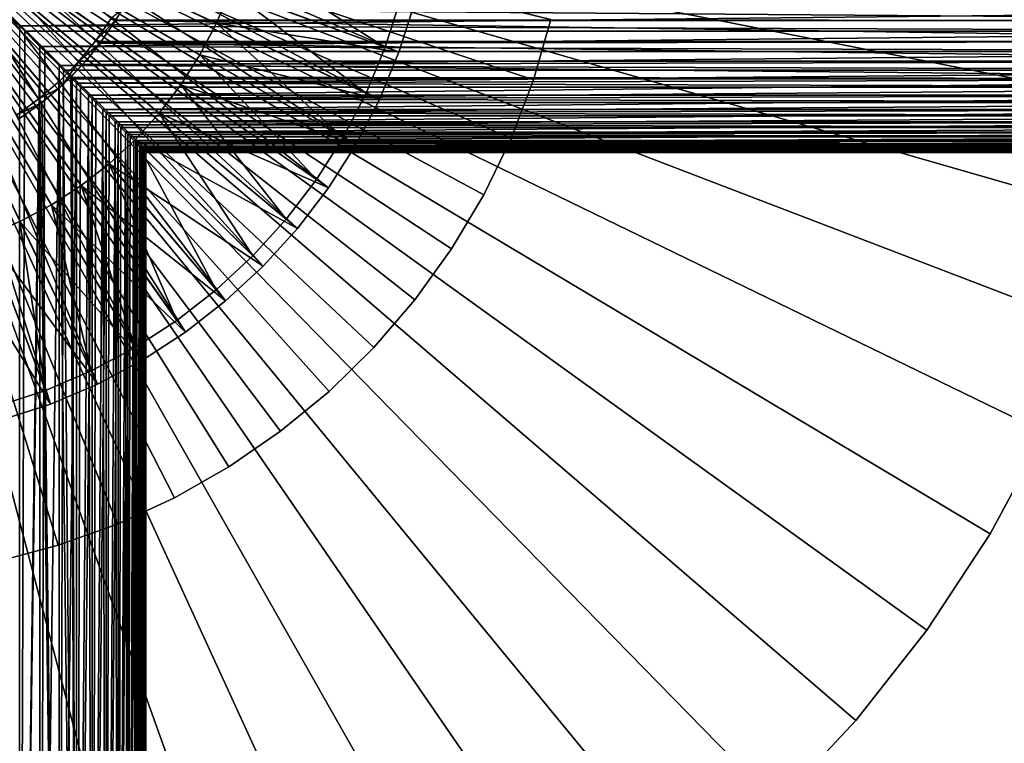
# Model space of a CAD drawing. Extents: x -135 to 135, y -176 to 35.
# Drawn here: x -96 to -76, y -18 to -4 of the extents above; entities that cross this region are included whole.
import ezdxf

# ---------------------------------------------------------------- set-up
doc = ezdxf.new("R2010")
doc.units = 0
doc.header["$MEASUREMENT"] = 0
for name, color, linetype in [('L12', 7, 'Continuous'), ('L6', 7, 'Continuous'), ('L7', 7, 'Continuous'), ('L9', 7, 'Continuous')]:
    doc.layers.add(name, color=color, linetype=linetype)

msp = doc.modelspace()

# ---------------------------------------------------------------- linework, layer by layer
at = {"layer": 'L12', "color": 7}
for points in [[(-92.97778, -26.58832), (-95.28944, -27.09355), (-100, 0)], [(-100, 0), (-95.28944, -27.09355), (-97.63597, -27.3982)], [(-86.42117, -23.91371), (-88.52718, -24.99248), (-100, 0)], [(-100, 0), (-88.52718, -24.99248), (-90.71812, -25.88623)], [(-100, 0), (-90.71812, -25.88623), (-92.97778, -26.58832)], [(-80.7649, -19.65352), (-82.52561, -21.23431), (-100, 0)], [(-100, 0), (-82.52561, -21.23431), (-84.4157, -22.65788)], [(-100, 0), (-84.4157, -22.65788), (-86.42117, -23.91371)], [(-76.38399, -14.09021), (-77.68268, -16.0682), (-100, 0)], [(-100, 0), (-77.68268, -16.0682), (-79.14659, -17.92722)], [(-100, 0), (-79.14659, -17.92722), (-80.7649, -19.65352)], [(-73.56893, -7.592667), (-74.31948, -9.836702), (-100, 0)], [(-100, 0), (-74.31948, -9.836702), (-75.26015, -12.00791)], [(-100, 0), (-75.26015, -12.00791), (-76.38399, -14.09021)], [(-100, 0), (-72.65901, -2.952987), (-73.01407, -5.292418)], [(-100, 0), (-73.01407, -5.292418), (-73.56893, -7.592667)], [(-73.01407, -5.292418, 9), (-72.65901, -2.952987, 9), (-100, 0, 9)], [(-75.26015, -12.00791, 9), (-74.31948, -9.836702, 9), (-100, 0, 9)], [(-100, 0, 9), (-74.31948, -9.836702, 9), (-73.56893, -7.592667, 9)], [(-100, 0, 9), (-73.56893, -7.592667, 9), (-73.01407, -5.292418, 9)], [(-79.14659, -17.92722, 9), (-77.68268, -16.0682, 9), (-100, 0, 9)], [(-100, 0, 9), (-77.68268, -16.0682, 9), (-76.38399, -14.09021, 9)], [(-100, 0, 9), (-76.38399, -14.09021, 9), (-75.26015, -12.00791, 9)], [(-84.4157, -22.65788, 9), (-82.52561, -21.23431, 9), (-100, 0, 9)], [(-100, 0, 9), (-82.52561, -21.23431, 9), (-80.7649, -19.65352, 9)], [(-100, 0, 9), (-80.7649, -19.65352, 9), (-79.14659, -17.92722, 9)], [(-90.71812, -25.88623, 9), (-88.52718, -24.99248, 9), (-100, 0, 9)], [(-100, 0, 9), (-88.52718, -24.99248, 9), (-86.42117, -23.91371, 9)], [(-100, 0, 9), (-86.42117, -23.91371, 9), (-84.4157, -22.65788, 9)], [(-97.63597, -27.3982, 9), (-95.28944, -27.09355, 9), (-100, 0, 9)], [(-100, 0, 9), (-95.28944, -27.09355, 9), (-92.97778, -26.58832, 9)], [(-100, 0, 9), (-92.97778, -26.58832, 9), (-90.71812, -25.88623, 9)], [(-75.26015, -12.00791), (-75.26015, -12.00791, 9), (-76.38399, -14.09021, 9)], [(-75.26015, -12.00791), (-76.38399, -14.09021, 9), (-76.38399, -14.09021)], [(-76.38399, -14.09021), (-76.38399, -14.09021, 9), (-77.68268, -16.0682, 9)], [(-76.38399, -14.09021), (-77.68268, -16.0682, 9), (-77.68268, -16.0682)], [(-77.68268, -16.0682), (-77.68268, -16.0682, 9), (-79.14659, -17.92722, 9)], [(-77.68268, -16.0682), (-79.14659, -17.92722, 9), (-79.14659, -17.92722)], [(-79.14659, -17.92722), (-79.14659, -17.92722, 9), (-80.7649, -19.65352, 9)], [(-79.14659, -17.92722), (-80.7649, -19.65352, 9), (-80.7649, -19.65352)]]:
    msp.add_3dface(points, dxfattribs=at)
at = {"layer": 'L6', "color": 7}
for points in [[(-95.81521, -11.13991, 29.5), (-96.78835, -11.45842, 29.5), (-100, 0, 29.5)], [(-93.10934, -9.701998, 29.5), (-93.96888, -10.25844, 29.5), (-100, 0, 29.5)], [(-100, 0, 29.5), (-93.96888, -10.25844, 29.5), (-94.87307, -10.73893, 29.5)], [(-100, 0, 29.5), (-94.87307, -10.73893, 29.5), (-95.81521, -11.13991, 29.5)], [(-90.86034, -7.620802, 29.5), (-91.54929, -8.37828, 29.5), (-100, 0, 29.5)], [(-100, 0, 29.5), (-91.54929, -8.37828, 29.5), (-92.30082, -9.073729, 29.5)], [(-100, 0, 29.5), (-92.30082, -9.073729, 29.5), (-93.10934, -9.701998, 29.5)], [(-89.21734, -5.034314, 29.5), (-89.69003, -5.942606, 29.5), (-100, 0, 29.5)], [(-100, 0, 29.5), (-89.69003, -5.942606, 29.5), (-90.23905, -6.806902, 29.5)], [(-100, 0, 29.5), (-90.23905, -6.806902, 29.5), (-90.86034, -7.620802, 29.5)], [(-100, 0, 29.5), (-88.51437, -3.112912, 29.5), (-88.82448, -4.088749, 29.5)], [(-100, 0, 29.5), (-88.82448, -4.088749, 29.5), (-89.21734, -5.034314, 29.5)], [(-95.53919, -1.632064, 48), (-88.54275, -4.191827, 48), (-95.4154, -1.242549, 48)], [(-95.4154, -1.242549, 48), (-88.54275, -4.191827, 48), (-88.22481, -3.191389, 48)], [(-95.696, -2.009495, 48), (-88.94551, -5.161229, 48), (-95.53919, -1.632064, 48)], [(-95.53919, -1.632064, 48), (-88.94551, -5.161229, 48), (-88.54275, -4.191827, 48)], [(-95.88468, -2.372049, 48), (-89.43012, -6.09242, 48), (-95.696, -2.009495, 48)], [(-95.696, -2.009495, 48), (-89.43012, -6.09242, 48), (-88.94551, -5.161229, 48)], [(-92.01749, -2.920535, 38), (-88.82448, -4.088749, 38), (-91.79598, -2.223509, 38)], [(-91.79598, -2.223509, 38), (-88.82448, -4.088749, 38), (-88.51437, -3.112912, 38)], [(-96.10382, -2.717041, 48), (-89.99298, -6.978505, 48), (-95.88468, -2.372049, 48)], [(-95.88468, -2.372049, 48), (-89.99298, -6.978505, 48), (-89.43012, -6.09242, 48)], [(-96.35182, -3.041917, 48), (-90.62993, -7.812924, 48), (-96.10382, -2.717041, 48)], [(-96.10382, -2.717041, 48), (-90.62993, -7.812924, 48), (-89.99298, -6.978505, 48)], [(-92.01749, -2.920535, 43.5), (-88.54275, -4.191827, 43.5), (-92.2981, -3.595938, 43.5)], [(-92.01749, -2.920535, 38), (-92.01749, -2.920535, 43.5), (-92.2981, -3.595938, 43.5)], [(-92.01749, -2.920535, 38), (-92.2981, -3.595938, 43.5), (-92.2981, -3.595938, 38)], [(-92.2981, -3.595938, 38), (-89.21734, -5.034314, 38), (-92.01749, -2.920535, 38)], [(-92.01749, -2.920535, 43.5), (-88.22481, -3.191389, 43.5), (-88.54275, -4.191827, 43.5)], [(-92.01749, -2.920535, 38), (-89.21734, -5.034314, 38), (-88.82448, -4.088749, 38)], [(-96.62682, -3.344271, 48), (-91.33625, -8.589497, 48), (-96.35182, -3.041917, 48)], [(-96.35182, -3.041917, 48), (-91.33625, -8.589497, 48), (-90.62993, -7.812924, 48)], [(-88.51437, -3.112912, 29.5), (-88.51437, -3.112912, 38), (-88.82448, -4.088749, 38)], [(-88.51437, -3.112912, 29.5), (-88.82448, -4.088749, 38), (-88.82448, -4.088749, 29.5)], [(-88.22481, -3.191389, 43.5), (-88.22481, -3.191389, 48), (-88.54275, -4.191827, 48)], [(-88.22481, -3.191389, 43.5), (-88.54275, -4.191827, 48), (-88.54275, -4.191827, 43.5)], [(-96.9268, -3.621866, 48), (-92.10672, -9.302478, 48), (-96.62682, -3.344271, 48)], [(-96.62682, -3.344271, 48), (-92.10672, -9.302478, 48), (-91.33625, -8.589497, 48)], [(-97.24953, -3.872646, 48), (-92.93562, -9.946586, 48), (-96.9268, -3.621866, 48)], [(-96.9268, -3.621866, 48), (-92.93562, -9.946586, 48), (-92.10672, -9.302478, 48)], [(-92.2981, -3.595938, 43.5), (-88.94551, -5.161229, 43.5), (-92.63574, -4.244719, 43.5)], [(-92.2981, -3.595938, 38), (-92.2981, -3.595938, 43.5), (-92.63574, -4.244719, 43.5)], [(-92.2981, -3.595938, 38), (-92.63574, -4.244719, 43.5), (-92.63574, -4.244719, 38)], [(-92.63574, -4.244719, 38), (-89.69003, -5.942606, 38), (-92.2981, -3.595938, 38)], [(-92.2981, -3.595938, 43.5), (-88.54275, -4.191827, 43.5), (-88.94551, -5.161229, 43.5)], [(-92.2981, -3.595938, 38), (-89.69003, -5.942606, 38), (-89.21734, -5.034314, 38)], [(-97.59262, -4.094755, 48), (-93.81683, -10.51705, 48), (-97.24953, -3.872646, 48)], [(-97.24953, -3.872646, 48), (-93.81683, -10.51705, 48), (-92.93562, -9.946586, 48)], [(-97.95353, -4.286547, 48), (-94.74382, -11.00966, 48), (-97.59262, -4.094755, 48)], [(-97.59262, -4.094755, 48), (-94.74382, -11.00966, 48), (-93.81683, -10.51705, 48)], [(-92.63574, -4.244719, 43.5), (-89.43012, -6.09242, 43.5), (-93.0279, -4.862073, 43.5)], [(-92.63574, -4.244719, 38), (-92.63574, -4.244719, 43.5), (-93.0279, -4.862073, 43.5)], [(-92.63574, -4.244719, 38), (-93.0279, -4.862073, 43.5), (-93.0279, -4.862073, 38)], [(-93.0279, -4.862073, 38), (-90.23905, -6.806902, 38), (-92.63574, -4.244719, 38)], [(-92.63574, -4.244719, 43.5), (-88.94551, -5.161229, 43.5), (-89.43012, -6.09242, 43.5)], [(-92.63574, -4.244719, 38), (-90.23905, -6.806902, 38), (-89.69003, -5.942606, 38)], [(-88.82448, -4.088749, 29.5), (-88.82448, -4.088749, 38), (-89.21734, -5.034314, 38)], [(-88.82448, -4.088749, 29.5), (-89.21734, -5.034314, 38), (-89.21734, -5.034314, 29.5)], [(-88.54275, -4.191827, 43.5), (-88.54275, -4.191827, 48), (-88.94551, -5.161229, 48)], [(-88.54275, -4.191827, 43.5), (-88.94551, -5.161229, 48), (-88.94551, -5.161229, 43.5)], [(-98.3296, -4.446603, 48), (-95.70972, -11.42075, 48), (-97.95353, -4.286547, 48)], [(-98.3296, -4.446603, 48), (-96.70738, -11.74728, 48), (-95.70972, -11.42075, 48)], [(-97.95353, -4.286547, 48), (-95.70972, -11.42075, 48), (-94.74382, -11.00966, 48)], [(-93.0279, -4.862073, 43.5), (-89.99298, -6.978505, 43.5), (-93.47167, -5.44343, 43.5)], [(-93.0279, -4.862073, 38), (-93.0279, -4.862073, 43.5), (-93.47167, -5.44343, 43.5)], [(-93.0279, -4.862073, 38), (-93.47167, -5.44343, 43.5), (-93.47167, -5.44343, 38)], [(-93.47167, -5.44343, 38), (-90.86034, -7.620802, 38), (-93.0279, -4.862073, 38)], [(-93.0279, -4.862073, 43.5), (-89.43012, -6.09242, 43.5), (-89.99298, -6.978505, 43.5)], [(-93.0279, -4.862073, 38), (-90.86034, -7.620802, 38), (-90.23905, -6.806902, 38)], [(-89.21734, -5.034314, 29.5), (-89.21734, -5.034314, 38), (-89.69003, -5.942606, 38)], [(-89.21734, -5.034314, 29.5), (-89.69003, -5.942606, 38), (-89.69003, -5.942606, 29.5)], [(-88.94551, -5.161229, 43.5), (-88.94551, -5.161229, 48), (-89.43012, -6.09242, 48)], [(-88.94551, -5.161229, 43.5), (-89.43012, -6.09242, 48), (-89.43012, -6.09242, 43.5)], [(-93.47167, -5.44343, 43.5), (-90.62993, -7.812924, 43.5), (-93.96378, -5.984486, 43.5)], [(-93.47167, -5.44343, 38), (-93.47167, -5.44343, 43.5), (-93.96378, -5.984486, 43.5)], [(-93.47167, -5.44343, 38), (-93.96378, -5.984486, 43.5), (-93.96378, -5.984486, 38)], [(-93.96378, -5.984486, 38), (-91.54929, -8.37828, 38), (-93.47167, -5.44343, 38)], [(-93.47167, -5.44343, 43.5), (-89.99298, -6.978505, 43.5), (-90.62993, -7.812924, 43.5)], [(-93.47167, -5.44343, 38), (-91.54929, -8.37828, 38), (-90.86034, -7.620802, 38)], [(-93.96378, -5.984486, 43.5), (-91.33625, -8.589497, 43.5), (-94.50058, -6.481235, 43.5)], [(-93.96378, -5.984486, 38), (-93.96378, -5.984486, 43.5), (-94.50058, -6.481235, 43.5)], [(-93.96378, -5.984486, 38), (-94.50058, -6.481235, 43.5), (-94.50058, -6.481235, 38)], [(-94.50058, -6.481235, 38), (-92.30082, -9.073729, 38), (-93.96378, -5.984486, 38)], [(-93.96378, -5.984486, 43.5), (-90.62993, -7.812924, 43.5), (-91.33625, -8.589497, 43.5)], [(-93.96378, -5.984486, 38), (-92.30082, -9.073729, 38), (-91.54929, -8.37828, 38)], [(-89.69003, -5.942606, 29.5), (-89.69003, -5.942606, 38), (-90.23905, -6.806902, 38)], [(-89.69003, -5.942606, 29.5), (-90.23905, -6.806902, 38), (-90.23905, -6.806902, 29.5)], [(-89.43012, -6.09242, 43.5), (-89.43012, -6.09242, 48), (-89.99298, -6.978505, 48)], [(-89.43012, -6.09242, 43.5), (-89.99298, -6.978505, 48), (-89.99298, -6.978505, 43.5)], [(-94.50058, -6.481235, 43.5), (-92.10672, -9.302478, 43.5), (-95.0781, -6.929999, 43.5)], [(-94.50058, -6.481235, 38), (-94.50058, -6.481235, 43.5), (-95.0781, -6.929999, 43.5)], [(-94.50058, -6.481235, 38), (-95.0781, -6.929999, 43.5), (-95.0781, -6.929999, 38)], [(-95.0781, -6.929999, 38), (-93.10934, -9.701998, 38), (-94.50058, -6.481235, 38)], [(-94.50058, -6.481235, 43.5), (-91.33625, -8.589497, 43.5), (-92.10672, -9.302478, 43.5)], [(-94.50058, -6.481235, 38), (-93.10934, -9.701998, 38), (-92.30082, -9.073729, 38)], [(-90.23905, -6.806902, 29.5), (-90.23905, -6.806902, 38), (-90.86034, -7.620802, 38)], [(-90.23905, -6.806902, 29.5), (-90.86034, -7.620802, 38), (-90.86034, -7.620802, 29.5)], [(-95.0781, -6.929999, 43.5), (-92.93562, -9.946586, 43.5), (-95.69205, -7.327455, 43.5)], [(-95.0781, -6.929999, 38), (-95.0781, -6.929999, 43.5), (-95.69205, -7.327455, 43.5)], [(-95.0781, -6.929999, 38), (-95.69205, -7.327455, 43.5), (-95.69205, -7.327455, 38)], [(-95.69205, -7.327455, 38), (-93.96888, -10.25844, 38), (-95.0781, -6.929999, 38)], [(-95.0781, -6.929999, 43.5), (-92.10672, -9.302478, 43.5), (-92.93562, -9.946586, 43.5)], [(-95.0781, -6.929999, 38), (-93.96888, -10.25844, 38), (-93.10934, -9.701998, 38)], [(-89.99298, -6.978505, 43.5), (-89.99298, -6.978505, 48), (-90.62993, -7.812924, 48)], [(-89.99298, -6.978505, 43.5), (-90.62993, -7.812924, 48), (-90.62993, -7.812924, 43.5)], [(-95.69205, -7.327455, 43.5), (-93.81683, -10.51705, 43.5), (-96.3379, -7.670662, 43.5)], [(-95.69205, -7.327455, 38), (-95.69205, -7.327455, 43.5), (-96.3379, -7.670662, 43.5)], [(-95.69205, -7.327455, 38), (-96.3379, -7.670662, 43.5), (-96.3379, -7.670662, 38)], [(-96.3379, -7.670662, 38), (-94.87307, -10.73893, 38), (-95.69205, -7.327455, 38)], [(-95.69205, -7.327455, 43.5), (-92.93562, -9.946586, 43.5), (-93.81683, -10.51705, 43.5)], [(-95.69205, -7.327455, 38), (-94.87307, -10.73893, 38), (-93.96888, -10.25844, 38)], [(-96.3379, -7.670662, 43.5), (-94.74382, -11.00966, 43.5), (-97.01087, -7.957078, 43.5)], [(-96.3379, -7.670662, 38), (-96.3379, -7.670662, 43.5), (-97.01087, -7.957078, 43.5)], [(-96.3379, -7.670662, 38), (-97.01087, -7.957078, 43.5), (-97.01087, -7.957078, 38)], [(-97.01087, -7.957078, 38), (-95.81521, -11.13991, 38), (-96.3379, -7.670662, 38)], [(-96.3379, -7.670662, 43.5), (-93.81683, -10.51705, 43.5), (-94.74382, -11.00966, 43.5)], [(-96.3379, -7.670662, 38), (-95.81521, -11.13991, 38), (-94.87307, -10.73893, 38)], [(-90.86034, -7.620802, 29.5), (-90.86034, -7.620802, 38), (-91.54929, -8.37828, 38)], [(-90.86034, -7.620802, 29.5), (-91.54929, -8.37828, 38), (-91.54929, -8.37828, 29.5)], [(-90.62993, -7.812924, 43.5), (-90.62993, -7.812924, 48), (-91.33625, -8.589497, 48)], [(-90.62993, -7.812924, 43.5), (-91.33625, -8.589497, 48), (-91.33625, -8.589497, 43.5)], [(-97.01087, -7.957078, 43.5), (-95.70972, -11.42075, 43.5), (-97.70596, -8.184583, 43.5)], [(-97.01087, -7.957078, 43.5), (-94.74382, -11.00966, 43.5), (-95.70972, -11.42075, 43.5)], [(-97.01087, -7.957078, 38), (-96.78835, -11.45842, 38), (-95.81521, -11.13991, 38)], [(-97.70596, -8.184583, 43.5), (-95.70972, -11.42075, 43.5), (-96.70738, -11.74728, 43.5)], [(-91.54929, -8.37828, 29.5), (-91.54929, -8.37828, 38), (-92.30082, -9.073729, 38)], [(-91.54929, -8.37828, 29.5), (-92.30082, -9.073729, 38), (-92.30082, -9.073729, 29.5)], [(-91.33625, -8.589497, 43.5), (-91.33625, -8.589497, 48), (-92.10672, -9.302478, 48)], [(-91.33625, -8.589497, 43.5), (-92.10672, -9.302478, 48), (-92.10672, -9.302478, 43.5)], [(-92.30082, -9.073729, 29.5), (-92.30082, -9.073729, 38), (-93.10934, -9.701998, 38)], [(-92.30082, -9.073729, 29.5), (-93.10934, -9.701998, 38), (-93.10934, -9.701998, 29.5)], [(-92.10672, -9.302478, 43.5), (-92.10672, -9.302478, 48), (-92.93562, -9.946586, 48)], [(-92.10672, -9.302478, 43.5), (-92.93562, -9.946586, 48), (-92.93562, -9.946586, 43.5)], [(-93.10934, -9.701998, 29.5), (-93.10934, -9.701998, 38), (-93.96888, -10.25844, 38)], [(-93.10934, -9.701998, 29.5), (-93.96888, -10.25844, 38), (-93.96888, -10.25844, 29.5)], [(-92.93562, -9.946586, 43.5), (-92.93562, -9.946586, 48), (-93.81683, -10.51705, 48)], [(-92.93562, -9.946586, 43.5), (-93.81683, -10.51705, 48), (-93.81683, -10.51705, 43.5)], [(-93.96888, -10.25844, 29.5), (-93.96888, -10.25844, 38), (-94.87307, -10.73893, 38)], [(-93.96888, -10.25844, 29.5), (-94.87307, -10.73893, 38), (-94.87307, -10.73893, 29.5)], [(-93.81683, -10.51705, 43.5), (-93.81683, -10.51705, 48), (-94.74382, -11.00966, 48)], [(-93.81683, -10.51705, 43.5), (-94.74382, -11.00966, 48), (-94.74382, -11.00966, 43.5)], [(-94.87307, -10.73893, 29.5), (-94.87307, -10.73893, 38), (-95.81521, -11.13991, 38)], [(-94.87307, -10.73893, 29.5), (-95.81521, -11.13991, 38), (-95.81521, -11.13991, 29.5)], [(-94.74382, -11.00966, 43.5), (-94.74382, -11.00966, 48), (-95.70972, -11.42075, 48)], [(-94.74382, -11.00966, 43.5), (-95.70972, -11.42075, 48), (-95.70972, -11.42075, 43.5)], [(-95.81521, -11.13991, 29.5), (-95.81521, -11.13991, 38), (-96.78835, -11.45842, 38)], [(-95.81521, -11.13991, 29.5), (-96.78835, -11.45842, 38), (-96.78835, -11.45842, 29.5)], [(-95.70972, -11.42075, 43.5), (-95.70972, -11.42075, 48), (-96.70738, -11.74728, 48)], [(-95.70972, -11.42075, 43.5), (-96.70738, -11.74728, 48), (-96.70738, -11.74728, 43.5)]]:
    msp.add_3dface(points, dxfattribs=at)
at = {"layer": 'L7', "color": 7}
for points in [[(-95.52033, -4.778602, 48), (-95.9477, -5.146007, 48), (-100, 0, 48)], [(-100, 0, 48), (-95.9477, -5.146007, 48), (-96.40508, -5.475312, 48)], [(-94.44861, -3.476282, 48), (-94.768, -3.940638, 48), (-100, 0, 48)], [(-100, 0, 48), (-94.768, -3.940638, 48), (-95.12612, -4.375818, 48)], [(-100, 0, 48), (-95.12612, -4.375818, 48), (-95.52033, -4.778602, 48)], [(-65, -3.541886, 59.10048), (-94.23832, -3.311561, 58.94943), (-65, -3.086097, 58.81507)], [(-96.34913, -3.650868, 69.32284), (-65, -3.317063, 69.54713), (-96.68294, -3.317063, 69.54713)], [(-96.34913, -3.650868, 69.32284), (-65, -3.76015, 69.24237), (-65, -3.317063, 69.54713)], [(-94.23832, -3.311561, 58.94943), (-94.36658, -3.52765, 59.09072), (-94.44861, -3.476282, 48)], [(-65, -3.541886, 59.10048), (-94.36658, -3.52765, 59.09072), (-94.23832, -3.311561, 58.94943)], [(-94.44861, -3.476282, 48), (-94.36658, -3.52765, 59.09072), (-94.768, -3.940638, 48)], [(-94.768, -3.940638, 48), (-94.36658, -3.52765, 59.09072), (-94.37542, -3.541886, 59.10048)], [(-94.768, -3.940638, 48), (-94.37542, -3.541886, 59.10048), (-94.66652, -3.971452, 59.42402)], [(-65, -3.971452, 59.42402), (-94.66652, -3.971452, 59.42402), (-94.37542, -3.541886, 59.10048)], [(-94.37542, -3.541886, 59.10048), (-94.36658, -3.52765, 59.09072), (-65, -3.541886, 59.10048)], [(-94.37542, -3.541886, 59.10048), (-65, -3.541886, 59.10048), (-65, -3.971452, 59.42402)], [(-96.34814, -35, 69.32212), (-96.23985, -3.76015, 69.24237), (-96.34913, -3.650868, 69.32284)], [(-96.23985, -3.76015, 69.24237), (-65, -3.76015, 69.24237), (-96.34913, -3.650868, 69.32284)], [(-96.34814, -35, 69.32212), (-95.92666, -4.073341, 68.99029), (-96.23985, -3.76015, 69.24237)], [(-95.92666, -4.073341, 68.99029), (-65, -3.76015, 69.24237), (-96.23985, -3.76015, 69.24237)], [(-95.92666, -4.073341, 68.99029), (-65, -4.175399, 68.90065), (-65, -3.76015, 69.24237)], [(-94.68857, -4.001257, 59.4487), (-95.12612, -4.375818, 48), (-94.768, -3.940638, 48)], [(-94.98511, -4.371615, 59.78329), (-95.12612, -4.375818, 48), (-94.68857, -4.001257, 59.4487)], [(-65, -4.371615, 59.78329), (-94.98511, -4.371615, 59.78329), (-94.68857, -4.001257, 59.4487)], [(-94.68857, -4.001257, 59.4487), (-94.768, -3.940638, 48), (-94.66652, -3.971452, 59.42402)], [(-65, -4.371615, 59.78329), (-94.68857, -4.001257, 59.4487), (-65, -3.971452, 59.42402)], [(-65, -3.971452, 59.42402), (-94.68857, -4.001257, 59.4487), (-94.66652, -3.971452, 59.42402)], [(-95.92563, -35, 68.98941), (-95.92666, -4.073341, 68.99029), (-96.34814, -35, 69.32212)], [(-95.92563, -35, 68.98941), (-95.8246, -4.175399, 68.90065), (-95.92666, -4.073341, 68.99029)], [(-95.8246, -4.175399, 68.90065), (-65, -4.175399, 68.90065), (-95.92666, -4.073341, 68.99029)], [(-95.53431, -4.465689, 68.62266), (-95.8246, -4.175399, 68.90065), (-95.92563, -35, 68.98941)], [(-95.53431, -4.465689, 68.62266), (-65, -4.175399, 68.90065), (-95.8246, -4.175399, 68.90065)], [(-95.53431, -4.465689, 68.62266), (-65, -4.559735, 68.5245), (-65, -4.175399, 68.90065)], [(-95.12612, -4.375818, 48), (-95.4482, -4.854131, 59.96706), (-95.52033, -4.778602, 48)], [(-95.12612, -4.375818, 48), (-95.05004, -4.445966, 59.85729), (-95.4482, -4.854131, 59.96706)], [(-95.05004, -4.445966, 59.85729), (-95.29355, -4.706448, 60.1376), (-95.4482, -4.854131, 59.96706)], [(-65, -4.739411, 60.17563), (-95.29355, -4.706448, 60.1376), (-95.05004, -4.445966, 59.85729)], [(-94.98511, -4.371615, 59.78329), (-95.05004, -4.445966, 59.85729), (-95.12612, -4.375818, 48)], [(-65, -4.739411, 60.17563), (-95.05004, -4.445966, 59.85729), (-65, -4.371615, 59.78329)], [(-65, -4.371615, 59.78329), (-95.05004, -4.445966, 59.85729), (-94.98511, -4.371615, 59.78329)], [(-95.92563, -35, 68.98941), (-95.53329, -35, 68.62161), (-95.53431, -4.465689, 68.62266)], [(-95.53329, -35, 68.62161), (-95.44027, -4.559735, 68.5245), (-95.53431, -4.465689, 68.62266)], [(-95.44027, -4.559735, 68.5245), (-65, -4.559735, 68.5245), (-95.53431, -4.465689, 68.62266)], [(-95.53329, -35, 68.62161), (-95.17499, -4.825009, 68.22263), (-95.44027, -4.559735, 68.5245)], [(-95.17499, -4.825009, 68.22263), (-65, -4.559735, 68.5245), (-95.44027, -4.559735, 68.5245)], [(-95.17499, -4.825009, 68.22263), (-65, -4.910312, 68.1167), (-65, -4.559735, 68.5245)], [(-95.52033, -4.778602, 48), (-95.53329, -4.931503, 59.87839), (-95.9477, -5.146007, 48)], [(-95.52033, -4.778602, 48), (-95.4482, -4.854131, 59.96706), (-95.53329, -4.931503, 59.87839)], [(-95.17402, -35, 68.22145), (-95.17499, -4.825009, 68.22263), (-95.53329, -35, 68.62161)], [(-95.17402, -35, 60.27855), (-95.53329, -4.931503, 59.87839), (-95.4482, -4.854131, 59.96706)], [(-95.17402, -35, 60.27855), (-95.4482, -4.854131, 59.96706), (-95.29355, -4.706448, 60.1376)], [(-95.29355, -4.706448, 60.1376), (-95.26071, -4.739289, 60.17549), (-95.17402, -35, 60.27855)], [(-95.26071, -4.739289, 60.17549), (-95.29355, -4.706448, 60.1376), (-65, -4.739411, 60.17563)], [(-95.17402, -35, 60.27855), (-95.26071, -4.739289, 60.17549), (-95.17402, -4.825979, 60.27855)], [(-65, -4.739411, 60.17563), (-95.17402, -4.825979, 60.27855), (-95.26071, -4.739289, 60.17549)], [(-95.17402, -35, 68.22145), (-95.08969, -4.910312, 68.1167), (-95.17499, -4.825009, 68.22263)], [(-95.08969, -4.910312, 68.1167), (-65, -4.910312, 68.1167), (-95.17499, -4.825009, 68.22263)], [(-65, -4.739411, 60.17563), (-94.92788, -5.072119, 60.59814), (-95.17402, -4.825979, 60.27855)], [(-95.17402, -35, 60.27855), (-95.17402, -4.825979, 60.27855), (-94.92788, -5.072119, 60.59814)], [(-65, -5.072119, 60.59814), (-94.92788, -5.072119, 60.59814), (-65, -4.739411, 60.17563)], [(-95.9477, -5.146007, 48), (-95.53329, -4.931503, 59.87839), (-95.88468, -5.224629, 59.54611)], [(-95.53329, -35, 59.87839), (-95.88468, -5.224629, 59.54611), (-95.53329, -4.931503, 59.87839)], [(-95.53329, -35, 59.87839), (-95.53329, -4.931503, 59.87839), (-95.17402, -35, 60.27855)], [(-94.85048, -5.149519, 67.79189), (-95.08969, -4.910312, 68.1167), (-95.17402, -35, 68.22145)], [(-94.85048, -5.149519, 67.79189), (-65, -4.910312, 68.1167), (-95.08969, -4.910312, 68.1167)], [(-94.85048, -5.149519, 67.79189), (-65, -5.224534, 67.68027), (-65, -4.910312, 68.1167)], [(-95.9477, -5.146007, 48), (-95.88468, -5.224629, 59.54611), (-96.40508, -5.475312, 48)], [(-96.40508, -5.475312, 48), (-95.88468, -5.224629, 59.54611), (-95.92563, -5.256237, 59.51059)], [(-96.40508, -5.475312, 48), (-95.92563, -5.256237, 59.51059), (-96.34814, -5.554618, 59.17788)], [(-95.92563, -5.256237, 59.51059), (-95.92563, -35, 59.51059), (-96.34814, -35, 59.17788)], [(-95.92563, -5.256237, 59.51059), (-96.34814, -35, 59.17788), (-96.34814, -5.554618, 59.17788)], [(-95.92563, -5.256237, 59.51059), (-95.88468, -5.224629, 59.54611), (-95.53329, -35, 59.87839)], [(-95.53329, -35, 59.87839), (-95.92563, -35, 59.51059), (-95.92563, -5.256237, 59.51059)], [(-95.17402, -35, 60.27855), (-94.92788, -5.072119, 60.59814), (-94.85048, -35, 60.70811)], [(-95.17402, -35, 68.22145), (-94.85048, -35, 67.79189), (-94.85048, -5.149519, 67.79189)], [(-94.85048, -35, 60.70811), (-94.92788, -5.072119, 60.59814), (-94.85048, -5.149519, 60.70811)], [(-65, -5.072119, 60.59814), (-94.85048, -5.149519, 60.70811), (-94.92788, -5.072119, 60.59814)], [(-65, -5.072119, 60.59814), (-94.63273, -5.367275, 61.04768), (-94.85048, -5.149519, 60.70811)], [(-94.85048, -35, 67.79189), (-94.77547, -5.224534, 67.68027), (-94.85048, -5.149519, 67.79189)], [(-94.85048, -35, 60.70811), (-94.85048, -5.149519, 60.70811), (-94.63273, -5.367275, 61.04768)], [(-94.77547, -5.224534, 67.68027), (-65, -5.224534, 67.68027), (-94.85048, -5.149519, 67.79189)], [(-94.85048, -35, 67.79189), (-94.56507, -5.434934, 67.3361), (-94.77547, -5.224534, 67.68027)], [(-94.56507, -5.434934, 67.3361), (-65, -5.224534, 67.68027), (-94.77547, -5.224534, 67.68027)], [(-65, -5.367275, 61.04768), (-94.63273, -5.367275, 61.04768), (-65, -5.072119, 60.59814)], [(-94.56507, -5.434934, 67.3361), (-65, -5.500076, 67.21844), (-65, -5.224534, 67.68027)], [(-94.85048, -35, 60.70811), (-94.63273, -5.367275, 61.04768), (-94.56507, -35, 61.1639)], [(-94.56507, -35, 67.3361), (-94.56507, -5.434934, 67.3361), (-94.85048, -35, 67.79189)], [(-94.56507, -35, 61.1639), (-94.63273, -5.367275, 61.04768), (-94.56507, -5.434934, 61.1639)], [(-65, -5.367275, 61.04768), (-94.56507, -5.434934, 61.1639), (-94.63273, -5.367275, 61.04768)], [(-94.37731, -5.622693, 61.52093), (-94.56507, -5.434934, 61.1639), (-65, -5.367275, 61.04768)], [(-94.56507, -35, 67.3361), (-94.49992, -5.500076, 67.21844), (-94.56507, -5.434934, 67.3361)], [(-94.56507, -35, 61.1639), (-94.56507, -5.434934, 61.1639), (-94.37731, -5.622693, 61.52093)], [(-94.49992, -5.500076, 67.21844), (-65, -5.500076, 67.21844), (-94.56507, -5.434934, 67.3361)], [(-65, -5.367275, 61.04768), (-65, -5.622693, 61.52093), (-94.37731, -5.622693, 61.52093)], [(-94.31989, -5.68011, 66.85746), (-94.49992, -5.500076, 67.21844), (-94.56507, -35, 67.3361)], [(-94.56507, -35, 61.1639), (-94.37731, -5.622693, 61.52093), (-94.31989, -35, 61.64254)], [(-94.31989, -5.68011, 66.85746), (-65, -5.500076, 67.21844), (-94.49992, -5.500076, 67.21844)], [(-94.31989, -35, 61.64254), (-94.37731, -5.622693, 61.52093), (-94.31989, -5.68011, 61.64254)], [(-65, -5.622693, 61.52093), (-94.31989, -5.68011, 61.64254), (-94.37731, -5.622693, 61.52093)], [(-94.31989, -5.68011, 66.85746), (-65, -5.734898, 66.73464), (-65, -5.500076, 67.21844)], [(-65, -5.622693, 61.52093), (-94.16352, -5.836483, 62.01439), (-94.31989, -5.68011, 61.64254)], [(-65, -5.836483, 62.01439), (-94.16352, -5.836483, 62.01439), (-65, -5.622693, 61.52093)], [(-94.56507, -35, 67.3361), (-94.31989, -35, 66.85746), (-94.31989, -5.68011, 66.85746)], [(-94.31989, -35, 66.85746), (-94.2651, -5.734898, 66.73464), (-94.31989, -5.68011, 66.85746)], [(-94.31989, -35, 61.64254), (-94.31989, -5.68011, 61.64254), (-94.16352, -5.836483, 62.01439)], [(-94.2651, -5.734898, 66.73464), (-65, -5.734898, 66.73464), (-94.31989, -5.68011, 66.85746)], [(-94.31989, -35, 66.85746), (-94.11677, -5.883233, 66.35952), (-94.2651, -5.734898, 66.73464)], [(-94.31989, -35, 61.64254), (-94.16352, -5.836483, 62.01439), (-94.11677, -35, 62.14048)], [(-94.11677, -5.883233, 66.35952), (-65, -5.734898, 66.73464), (-94.2651, -5.734898, 66.73464)], [(-94.11677, -35, 62.14048), (-94.16352, -5.836483, 62.01439), (-94.11677, -5.883233, 62.14048)], [(-65, -5.836483, 62.01439), (-94.11677, -5.883233, 62.14048), (-94.16352, -5.836483, 62.01439)], [(-94.11677, -5.883233, 66.35952), (-65, -5.92726, 66.23245), (-65, -5.734898, 66.73464)], [(-93.99294, -6.007061, 62.52439), (-94.11677, -5.883233, 62.14048), (-65, -5.836483, 62.01439)], [(-65, -5.836483, 62.01439), (-65, -6.007061, 62.52439), (-93.99294, -6.007061, 62.52439)], [(-94.11677, -35, 66.35952), (-94.11677, -5.883233, 66.35952), (-94.31989, -35, 66.85746)], [(-94.11677, -35, 66.35952), (-94.07274, -5.92726, 66.23245), (-94.11677, -5.883233, 66.35952)], [(-94.11677, -35, 62.14048), (-94.11677, -5.883233, 62.14048), (-93.99294, -6.007061, 62.52439)], [(-94.07274, -5.92726, 66.23245), (-65, -5.92726, 66.23245), (-94.11677, -5.883233, 66.35952)], [(-93.9572, -6.042799, 65.84596), (-94.07274, -5.92726, 66.23245), (-94.11677, -35, 66.35952)], [(-94.11677, -35, 62.14048), (-93.99294, -6.007061, 62.52439), (-93.9572, -35, 62.65404)], [(-93.9572, -35, 65.84596), (-93.9572, -6.042799, 65.84596), (-94.11677, -35, 66.35952)], [(-93.9572, -6.042799, 65.84596), (-65, -5.92726, 66.23245), (-94.07274, -5.92726, 66.23245)], [(-93.9572, -35, 62.65404), (-93.99294, -6.007061, 62.52439), (-93.9572, -6.042799, 62.65404)], [(-65, -6.007061, 62.52439), (-93.9572, -6.042799, 62.65404), (-93.99294, -6.007061, 62.52439)], [(-93.9572, -6.042799, 65.84596), (-65, -6.075739, 65.71557), (-65, -5.92726, 66.23245)], [(-65, -6.007061, 62.52439), (-93.86683, -6.133165, 63.04718), (-93.9572, -6.042799, 62.65404)], [(-93.92426, -6.075739, 65.71557), (-93.9572, -6.042799, 65.84596), (-93.9572, -35, 65.84596)], [(-93.9572, -35, 62.65404), (-93.9572, -6.042799, 62.65404), (-93.86683, -6.133165, 63.04718)], [(-93.92426, -6.075739, 65.71557), (-65, -6.075739, 65.71557), (-93.9572, -6.042799, 65.84596)], [(-65, -6.133165, 63.04718), (-93.86683, -6.133165, 63.04718), (-65, -6.007061, 62.52439)], [(-93.9572, -35, 65.84596), (-93.88013, -6.11987, 65.51874), (-93.92426, -6.075739, 65.71557)], [(-93.9572, -35, 65.84596), (-93.84244, -6.157563, 65.32094), (-93.88013, -6.11987, 65.51874)], [(-93.9572, -35, 62.65404), (-93.86683, -6.133165, 63.04718), (-93.84237, -35, 63.17942)], [(-93.84237, -35, 65.32058), (-93.84244, -6.157563, 65.32094), (-93.9572, -35, 65.84596)], [(-93.92426, -6.075739, 65.71557), (-93.88013, -6.11987, 65.51874), (-65, -6.075739, 65.71557)], [(-65, -6.075739, 65.71557), (-93.88013, -6.11987, 65.51874), (-93.84244, -6.157563, 65.32094)], [(-93.84237, -35, 63.17942), (-93.86683, -6.133165, 63.04718), (-93.84243, -6.157566, 63.17908)], [(-65, -6.133165, 63.04718), (-93.84243, -6.157566, 63.17908), (-93.86683, -6.133165, 63.04718)], [(-65, -6.075739, 65.71557), (-93.84244, -6.157563, 65.32094), (-65, -6.179235, 65.18785)], [(-93.84237, -35, 65.32058), (-93.82077, -6.179235, 65.18785), (-93.84244, -6.157563, 65.32094)], [(-65, -6.179235, 65.18785), (-93.84244, -6.157563, 65.32094), (-93.82077, -6.179235, 65.18785)], [(-93.81103, -6.188967, 63.37869), (-93.84243, -6.157566, 63.17908), (-65, -6.133165, 63.04718)], [(-93.84237, -35, 63.17942), (-93.84243, -6.157566, 63.17908), (-93.81103, -6.188967, 63.37869)], [(-93.79372, -6.206282, 64.98795), (-93.82077, -6.179235, 65.18785), (-93.84237, -35, 65.32058)], [(-93.78614, -6.213862, 63.57887), (-93.84237, -35, 63.17942), (-93.81103, -6.188967, 63.37869)], [(-93.79372, -6.206282, 64.98795), (-93.84237, -35, 65.32058), (-93.77315, -6.226847, 64.78748)], [(-93.78614, -6.213862, 63.57887), (-93.77314, -35, 63.71272), (-93.84237, -35, 63.17942)], [(-93.77315, -6.226847, 64.78748), (-93.84237, -35, 65.32058), (-93.77314, -35, 64.78728)], [(-65, -6.179235, 65.18785), (-93.82077, -6.179235, 65.18785), (-93.79372, -6.206282, 64.98795)], [(-93.81103, -6.188967, 63.37869), (-65, -6.133165, 63.04718), (-93.78614, -6.213862, 63.57887)], [(-93.77315, -6.226847, 64.78748), (-65, -6.179235, 65.18785), (-93.79372, -6.206282, 64.98795)], [(-93.78614, -6.213862, 63.57887), (-65, -6.133165, 63.04718), (-65, -6.213862, 63.57887)], [(-93.77315, -6.226849, 63.71255), (-93.77314, -35, 63.71272), (-93.78614, -6.213862, 63.57887)], [(-93.78614, -6.213862, 63.57887), (-65, -6.213862, 63.57887), (-93.77315, -6.226849, 63.71255)], [(-93.77315, -6.226847, 64.78748), (-65, -6.236982, 64.65318), (-65, -6.179235, 65.18785)], [(-65, -6.213862, 63.57887), (-93.75904, -6.240959, 63.91395), (-93.77315, -6.226849, 63.71255)], [(-93.77315, -6.226847, 64.78748), (-93.77314, -35, 64.78728), (-93.76302, -6.236982, 64.65318)], [(-93.76302, -6.236982, 64.65318), (-65, -6.236982, 64.65318), (-93.77315, -6.226847, 64.78748)], [(-93.77315, -6.226849, 63.71255), (-93.75904, -6.240959, 63.91395), (-93.77314, -35, 63.71272)], [(-93.77314, -35, 64.78728), (-93.75326, -6.246745, 64.45169), (-93.76302, -6.236982, 64.65318)], [(-93.77314, -35, 63.71272), (-93.75904, -6.240959, 63.91395), (-93.75145, -6.248553, 64.11552)], [(-93.77314, -35, 64.78728), (-93.75, -6.25, 64.25001), (-93.75326, -6.246745, 64.45169)], [(-93.77314, -35, 63.71272), (-93.75145, -6.248553, 64.11552), (-93.75, -35, 64.25)], [(-93.75, -35, 64.25), (-93.75, -6.25, 64.25001), (-93.77314, -35, 64.78728)], [(-65, -6.236982, 64.65318), (-93.76302, -6.236982, 64.65318), (-93.75326, -6.246745, 64.45169)], [(-65, -6.213862, 63.57887), (-93.75145, -6.248553, 64.11552), (-93.75904, -6.240959, 63.91395)], [(-65, -6.236982, 64.65318), (-93.75326, -6.246745, 64.45169), (-65, -6.248553, 64.11552)], [(-93.75326, -6.246745, 64.45169), (-93.75, -6.25, 64.25001), (-65, -6.248553, 64.11552)], [(-65, -6.248553, 64.11552), (-93.75145, -6.248553, 64.11552), (-65, -6.213862, 63.57887)], [(-93.75, -35, 64.25), (-93.75145, -6.248553, 64.11552), (-93.75, -6.25, 64.25001)], [(-65, -6.248553, 64.11552), (-93.75, -6.25, 64.25001), (-93.75145, -6.248553, 64.11552)]]:
    msp.add_3dface(points, dxfattribs=at)
at = {"layer": 'L9', "color": 7}
for points in [[(-86.79982, -7.124266, 45), (-86.23625, -5.963142, 45), (-100, 0, 45)], [(-100, 0, 45), (-86.23625, -5.963142, 45), (-85.77458, -4.75787, 45)], [(-100, 0, 45), (-85.77458, -4.75787, 45), (-85.41823, -3.517371, 45)], [(-89.05664, -10.25879, 45), (-88.21525, -9.280071, 45), (-100, 0, 45)], [(-100, 0, 45), (-88.21525, -9.280071, 45), (-87.46112, -8.232645, 45)], [(-100, 0, 45), (-87.46112, -8.232645, 45), (-86.79982, -7.124266, 45)], [(-92.03905, -12.71311, 45), (-90.97564, -11.98169, 45), (-100, 0, 45)], [(-100, 0, 45), (-90.97564, -11.98169, 45), (-89.97904, -11.16156, 45)], [(-100, 0, 45), (-89.97904, -11.16156, 45), (-89.05664, -10.25879, 45)], [(-95.54931, -14.3245, 45), (-94.33438, -13.88887, 45), (-100, 0, 45)], [(-100, 0, 45), (-94.33438, -13.88887, 45), (-93.1614, -13.35041, 45)], [(-100, 0, 45), (-93.1614, -13.35041, 45), (-92.03905, -12.71311, 45)], [(-100, 0, 45), (-96.79719, -14.65408, 45), (-95.54931, -14.3245, 45)], [(-93.1614, -13.35041, 9.000002), (-94.33438, -13.88887, 9.000002), (-100, 0, 9.000002)], [(-100, 0, 9.000002), (-94.33438, -13.88887, 9.000002), (-95.54931, -14.3245, 9.000002)], [(-100, 0, 9.000002), (-95.54931, -14.3245, 9.000002), (-96.79719, -14.65408, 9.000002)], [(-89.97904, -11.16156, 9.000002), (-90.97564, -11.98169, 9.000002), (-100, 0, 9.000002)], [(-100, 0, 9.000002), (-90.97564, -11.98169, 9.000002), (-92.03905, -12.71311, 9.000002)], [(-100, 0, 9.000002), (-92.03905, -12.71311, 9.000002), (-93.1614, -13.35041, 9.000002)], [(-87.46112, -8.232645, 9.000002), (-88.21525, -9.280071, 9.000002), (-100, 0, 9.000002)], [(-100, 0, 9.000002), (-88.21525, -9.280071, 9.000002), (-89.05664, -10.25879, 9.000002)], [(-100, 0, 9.000002), (-89.05664, -10.25879, 9.000002), (-89.97904, -11.16156, 9.000002)], [(-85.77458, -4.75787, 9.000002), (-86.23625, -5.963142, 9.000002), (-100, 0, 9.000002)], [(-100, 0, 9.000002), (-86.23625, -5.963142, 9.000002), (-86.79982, -7.124266, 9.000002)], [(-100, 0, 9.000002), (-86.79982, -7.124266, 9.000002), (-87.46112, -8.232645, 9.000002)], [(-100, 0, 9.000002), (-85.41823, -3.517371, 9.000002), (-85.77458, -4.75787, 9.000002)], [(-85.77458, -4.75787, 45), (-85.77458, -4.75787, 9.000002), (-85.41823, -3.517371, 9.000002)], [(-85.77458, -4.75787, 45), (-85.41823, -3.517371, 9.000002), (-85.41823, -3.517371, 45)], [(-86.23625, -5.963142, 45), (-86.23625, -5.963142, 9.000002), (-85.77458, -4.75787, 9.000002)], [(-86.23625, -5.963142, 45), (-85.77458, -4.75787, 9.000002), (-85.77458, -4.75787, 45)], [(-86.79982, -7.124266, 45), (-86.79982, -7.124266, 9.000002), (-86.23625, -5.963142, 9.000002)], [(-86.79982, -7.124266, 45), (-86.23625, -5.963142, 9.000002), (-86.23625, -5.963142, 45)], [(-87.46112, -8.232645, 45), (-87.46112, -8.232645, 9.000002), (-86.79982, -7.124266, 9.000002)], [(-87.46112, -8.232645, 45), (-86.79982, -7.124266, 9.000002), (-86.79982, -7.124266, 45)], [(-88.21525, -9.280071, 45), (-88.21525, -9.280071, 9.000002), (-87.46112, -8.232645, 9.000002)], [(-88.21525, -9.280071, 45), (-87.46112, -8.232645, 9.000002), (-87.46112, -8.232645, 45)], [(-89.05664, -10.25879, 45), (-89.05664, -10.25879, 9.000002), (-88.21525, -9.280071, 9.000002)], [(-89.05664, -10.25879, 45), (-88.21525, -9.280071, 9.000002), (-88.21525, -9.280071, 45)], [(-89.97904, -11.16156, 45), (-89.97904, -11.16156, 9.000002), (-89.05664, -10.25879, 9.000002)], [(-89.97904, -11.16156, 45), (-89.05664, -10.25879, 9.000002), (-89.05664, -10.25879, 45)], [(-90.97564, -11.98169, 45), (-90.97564, -11.98169, 9.000002), (-89.97904, -11.16156, 9.000002)], [(-90.97564, -11.98169, 45), (-89.97904, -11.16156, 9.000002), (-89.97904, -11.16156, 45)], [(-92.03905, -12.71311, 45), (-92.03905, -12.71311, 9.000002), (-90.97564, -11.98169, 9.000002)], [(-92.03905, -12.71311, 45), (-90.97564, -11.98169, 9.000002), (-90.97564, -11.98169, 45)], [(-93.1614, -13.35041, 45), (-93.1614, -13.35041, 9.000002), (-92.03905, -12.71311, 9.000002)], [(-93.1614, -13.35041, 45), (-92.03905, -12.71311, 9.000002), (-92.03905, -12.71311, 45)], [(-94.33438, -13.88887, 45), (-94.33438, -13.88887, 9.000002), (-93.1614, -13.35041, 9.000002)], [(-94.33438, -13.88887, 45), (-93.1614, -13.35041, 9.000002), (-93.1614, -13.35041, 45)], [(-95.54931, -14.3245, 45), (-95.54931, -14.3245, 9.000002), (-94.33438, -13.88887, 9.000002)], [(-95.54931, -14.3245, 45), (-94.33438, -13.88887, 9.000002), (-94.33438, -13.88887, 45)], [(-96.79719, -14.65408, 45), (-96.79719, -14.65408, 9.000002), (-95.54931, -14.3245, 9.000002)], [(-96.79719, -14.65408, 45), (-95.54931, -14.3245, 9.000002), (-95.54931, -14.3245, 45)]]:
    msp.add_3dface(points, dxfattribs=at)

doc.saveas('drawing.dxf')
